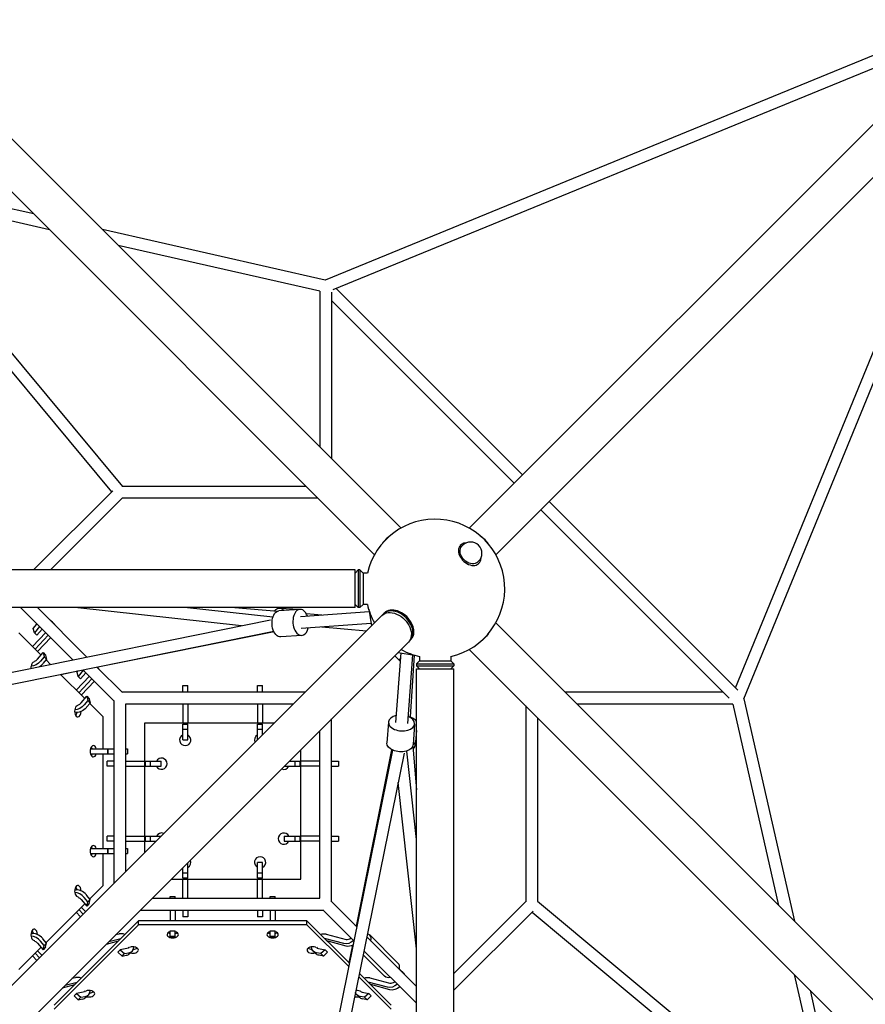
# Model space of a CAD drawing. Units: millimetres. Extents: x -5771 to 3712, y -7947 to 4605.
# Drawn here: x 335 to 1690, y 334 to 1912 of the extents above; entities that cross this region are included whole.
import ezdxf

# ---------------------------------------------------------------- set-up
doc = ezdxf.new("R2010")
doc.units = ezdxf.units.MM
doc.header["$LTSCALE"] = 20
doc.layers.add('2d', color=230, linetype='Continuous')

msp = doc.modelspace()

# ---------------------------------------------------------------- linework, layer by layer
at = {"layer": '2d'}
for p, q in [((945.8, 1097.7), (85.5, 1958)), ((1915.3, 1958), (1055, 1097.7)), ((1884.4, 1929.5), (824.2, 1494.9)), ((903.2, 1055), (42.9, 1915.3)), ((1958, 1915.3), (1097.7, 1055)), ((1853.8, 1896.4), (836.4, 1479.4)), ((1494.9, 824.2), (1929.5, 1884.4)), ((1481.6, 841.8), (1896.4, 1853.8)), ((357.2, 1601), (99.4, 1659.6)), ((71.7, 1648.4), (482.1, 1155.6)), ((382.4, 1575.8), (104.3, 1639)), ((104.3, 1639), (499.5, 1164.5)), ((824.2, 1494.9), (467.6, 1575.9)), ((815.5, 1477.4), (492.8, 1550.7)), ((815.5, 1477.4), (815.5, 1228)), ((834.5, 1475.5), (834.5, 1209)), ((841.8, 1481.6), (1140.4, 1183)), ((834.5, 1462.1), (1127, 1169.6)), ((357.1, 1030.6), (483.8, 1157.3)), ((793.7, 1164.5), (499.5, 1164.5)), ((384, 1030.6), (499.5, 1146)), ((812.7, 1145.5), (498.9, 1145.5)), ((1183, 1140.4), (1485.6, 837.8)), ((1169.6, 1127), (1471.6, 825)), ((1040.3, 1070), (1040.9, 1070.6)), ((1043.1, 1068.5), (1044.6, 1070)), ((1068.5, 1043.1), (1070, 1044.6)), ((872, 1030.6), (-872, 1030.6)), ((872, 970.3), (872, 1030.6)), ((872, 1025.6), (877, 1030.6)), ((877, 1030.6), (877, 970.3)), ((880, 1030.6), (877, 1030.6)), ((880, 1030.6), (880, 970.3)), ((885, 1025.6), (880, 1030.6)), ((1070, 1040.3), (1070.6, 1040.9)), ((885, 1025.6), (885, 975.3)), ((891.8, 1025.6), (885, 1025.6)), ((872, 970.3), (-872, 970.3)), ((336.3, 970.3), (420.1, 886.4)), ((363.2, 970.3), (442.5, 891)), ((690, 941.2), (423.3, 970.3)), ((740.4, 954.8), (598.6, 970.3)), ((679.5, 970.3), (748.1, 964.5)), ((783.6, 967.4), (750.2, 965)), ((782.9, 967.4), (751.1, 968.7)), ((784.5, 956), (894.5, 964.1)), ((872, 975.3), (877, 970.3)), ((880, 970.3), (877, 970.3)), ((885, 975.3), (880, 970.3)), ((891.8, 975.3), (885, 975.3)), ((893.9, 967.5), (898.4, 941.1)), ((914.9, 957.5), (54.6, 97.2)), ((167.6, 835.2), (736.7, 950.7)), ((385.3, 948.9), (389.3, 944.9)), ((793.8, 960.7), (794.1, 960.7)), ((794.2, 960.7), (819, 958.5)), ((918.9, 961.5), (917.4, 960)), ((173.9, 817.1), (741.8, 932.3)), ((356.6, 936.7), (362.5, 943.7)), ((358.3, 929.9), (356.6, 936.7)), ((366.7, 939.9), (358.3, 929.9)), ((370.7, 935.9), (362.3, 925.9)), ((742.3, 931.3), (459.7, 874.5)), ((785.9, 937), (897.7, 945.3)), ((818.9, 939.4), (890.6, 933.2)), ((1958, 85.5), (1097.7, 945.8)), ((368.9, 894.3), (333.3, 930)), ((355.5, 907.8), (376.4, 930.1)), ((358.3, 929.9), (362.3, 925.9)), ((380.4, 926.1), (359.5, 903.8)), ((384.4, 922.1), (363.5, 899.8)), ((786.7, 925.5), (753.3, 923.1)), ((961.5, 918.9), (960, 917.4)), ((957.5, 914.9), (97.2, 54.6)), ((1915.3, 42.9), (1055, 903.2)), ((363.3, 887.7), (372.2, 898.1)), ((373.8, 891.3), (367.9, 884.4)), ((377.8, 887.3), (371.9, 880.4)), ((372.2, 898.1), (373.8, 891.3)), ((372.2, 898.1), (376.2, 894.1)), ((373.8, 891.3), (377.8, 887.3)), ((376.2, 894.1), (377.8, 887.3)), ((384.1, 879.1), (377, 886.3)), ((942.7, 886.1), (935.7, 893.1)), ((945.3, 897.7), (937, 785.9)), ((941.1, 898.4), (967.5, 893.9)), ((942.7, 886.1), (944.5, 888)), ((944.3, 884.6), (942.7, 886.1)), ((964.1, 894.5), (956, 784.5)), ((960.7, 795), (967.2, 894)), ((975.3, 885), (970.3, 880)), ((975.3, 891.8), (975.3, 885)), ((975.3, 885), (1025.6, 885)), ((1025.6, 891.8), (1025.6, 885)), ((1025.6, 885), (1030.6, 880)), ((427.8, 868.1), (400.6, 862.6)), ((426.6, 866.7), (428.3, 868.7)), ((436.7, 869.9), (428.3, 859.9)), ((436.2, 870.3), (486, 820.5)), ((458.6, 874.9), (499.5, 834)), ((459.2, 875), (459.3, 874.9)), ((970.3, 880), (1030.6, 880)), ((970.3, 880), (970.3, 877)), ((970.3, 877), (1030.6, 877)), ((975.3, 872), (970.3, 877)), ((970.3, 872), (1030.6, 872)), ((970.3, -872), (970.3, 872)), ((1025.6, 872), (1030.6, 877)), ((1030.6, 880), (1030.6, 877)), ((1030.6, -872), (1030.6, 872)), ((438.9, 824.3), (400.2, 863)), ((425.5, 837.8), (446.4, 860.1)), ((428.3, 859.9), (426.6, 866.7)), ((428.3, 859.9), (432.3, 855.9)), ((450.4, 856.1), (429.5, 833.8)), ((440.7, 865.9), (432.3, 855.9)), ((454.4, 852.1), (433.5, 829.8)), ((596, 834.5), (596, 845.3)), ((596, 845.3), (604, 845.3)), ((604, 834.5), (604, 845.3)), ((716, 834.5), (716, 845.3)), ((716, 845.3), (724, 845.3)), ((724, 834.5), (724, 845.3)), ((433.3, 817.7), (442.2, 828.1)), ((443.8, 821.3), (437.9, 814.4)), ((442.2, 828.1), (443.8, 821.3)), ((442.2, 828.1), (446.2, 824.1)), ((443.8, 821.3), (447.8, 817.3)), ((446.2, 824.1), (447.8, 817.3)), ((485.5, 821.1), (485.5, 528.1)), ((791.9, 834.5), (498.9, 834.5)), ((1462.1, 834.5), (1209, 834.5)), ((1494.9, 824.2), (1575.9, 467.6)), ((447.8, 817.3), (441.9, 810.4)), ((468.3, 795), (447, 816.3)), ((504.5, 815.5), (504.5, 547.1)), ((772.9, 815.5), (504.5, 815.5)), ((596, 815.5), (596, 785)), ((604, 815.5), (604, 785)), ((716, 815.5), (716, 785)), ((724, 815.5), (724, 785)), ((1145.5, 812.7), (1145.5, 498.9)), ((1477.4, 815.5), (1228, 815.5)), ((1477.4, 815.5), (1550.7, 492.8)), ((468.3, 744), (468.3, 795)), ((834.5, 498.9), (834.5, 791.9)), ((1164.5, 793.7), (1164.5, 499.5)), ((742.4, 785), (535, 785)), ((535, 785), (535, 577.6)), ((596, 758.3), (596, 783.4)), ((596, 783.4), (604, 783.4)), ((596, 775.5), (604, 775.5)), ((604, 758.3), (604, 783.4)), ((716, 758.6), (716, 783.4)), ((716, 783.4), (724, 783.4)), ((716, 775.5), (724, 775.5)), ((724, 766.6), (724, 783.4)), ((925.5, 786.7), (923.1, 753.3)), ((967.4, 783.6), (965, 750.2)), ((970.3, 773.2), (968.6, 748.8)), ((596, 758.3), (604, 758.3)), ((815.5, 504.5), (815.5, 772.9)), ((448, 744), (485.5, 744)), ((475.6, 744), (475.6, 736)), ((476.2, 744), (476.2, 736)), ((504.5, 744), (507.3, 744)), ((507.3, 744), (507.3, 736)), ((785, 535), (785, 742.4)), ((932.3, 741.8), (817.1, 173.9)), ((874.4, 459.7), (931.2, 742.3)), ((964.4, 747.9), (970.3, 678.4)), ((448, 736), (485.5, 736)), ((468.3, 584), (468.3, 736)), ((504.5, 736), (507.3, 736)), ((950.7, 736.7), (835.2, 167.6)), ((970.3, 598.6), (954.8, 740.4)), ((485.5, 724), (474.7, 724)), ((474.7, 716), (474.7, 724)), ((485.5, 716), (474.7, 716)), ((504.5, 724), (535, 724)), ((504.5, 716), (535, 716)), ((536.6, 724), (561.7, 724)), ((536.6, 716), (536.6, 724)), ((536.6, 716), (561.7, 716)), ((544.5, 716), (544.5, 724)), ((561.7, 716), (561.7, 724)), ((758.6, 716), (783.4, 716)), ((766.6, 724), (783.4, 724)), ((775.5, 724), (775.5, 716)), ((783.4, 724), (783.4, 716)), ((815.5, 724), (785, 724)), ((815.5, 716), (785, 716)), ((834.5, 724), (845.3, 724)), ((834.5, 716), (845.3, 716)), ((845.3, 724), (845.3, 716)), ((970.3, 423.3), (941.2, 690)), ((485.5, 604), (474.7, 604)), ((474.7, 596), (474.7, 604)), ((504.5, 604), (535, 604)), ((536.6, 604), (561.4, 604)), ((536.6, 596), (536.6, 604)), ((544.5, 596), (544.5, 604)), ((758.3, 604), (783.4, 604)), ((758.3, 604), (758.3, 596)), ((775.5, 604), (775.5, 596)), ((783.4, 604), (783.4, 596)), ((815.5, 604), (785, 604)), ((834.5, 604), (845.3, 604)), ((845.3, 604), (845.3, 596)), ((448, 584), (485.5, 584)), ((485.5, 596), (474.7, 596)), ((475.6, 584), (475.6, 576)), ((476.2, 584), (476.2, 576)), ((504.5, 596), (535, 596)), ((504.5, 584), (507.3, 584)), ((507.3, 584), (507.3, 576)), ((536.6, 596), (553.4, 596)), ((758.3, 596), (783.4, 596)), ((815.5, 596), (785, 596)), ((834.5, 596), (845.3, 596)), ((448, 576), (485.5, 576)), ((468.3, 525), (468.3, 576)), ((504.5, 576), (507.3, 576)), ((596, 536.6), (596, 553.4)), ((604, 536.6), (604, 561.4)), ((716, 536.6), (716, 561.7)), ((724, 561.7), (716, 561.7)), ((724, 536.6), (724, 561.7)), ((604, 544.5), (596, 544.5)), ((604, 536.6), (596, 536.6)), ((724, 544.5), (716, 544.5)), ((724, 536.6), (716, 536.6)), ((447, 503.7), (468.3, 525)), ((577.6, 535), (785, 535)), ((596, 504.5), (596, 535)), ((604, 504.5), (604, 535)), ((716, 504.5), (716, 535)), ((724, 504.5), (724, 535)), ((443.8, 498.7), (437.9, 505.6)), ((447.8, 502.7), (441.9, 509.6)), ((576, 504.5), (576, 507.3)), ((576, 507.3), (584, 507.3)), ((584, 504.5), (584, 507.3)), ((736, 504.5), (736, 507.3)), ((736, 507.3), (744, 507.3)), ((744, 504.5), (744, 507.3)), ((377, 433.7), (438.9, 495.7)), ((433.3, 502.3), (442.2, 491.9)), ((440.3, 483), (433.5, 490.2)), ((442.2, 491.9), (443.8, 498.7)), ((446.2, 495.9), (442.2, 491.9)), ((447.8, 502.7), (443.8, 498.7)), ((446.2, 495.9), (447.8, 502.7)), ((547.1, 504.5), (815.5, 504.5)), ((834, 499.5), (874.9, 458.6)), ((1146, 499.5), (1030.6, 384)), ((1164.5, 499.5), (1639, 104.3)), ((425.5, 482.2), (432.3, 474.9)), ((436.3, 479), (429.5, 486.2)), ((528.1, 485.5), (821.1, 485.5)), ((576, 485.5), (576, 468.3)), ((584, 485.5), (584, 468.3)), ((596, 485.5), (596, 474.7)), ((604, 474.7), (596, 474.7)), ((604, 485.5), (604, 474.7)), ((716, 485.5), (716, 474.7)), ((724, 474.7), (716, 474.7)), ((724, 485.5), (724, 474.7)), ((736, 485.5), (736, 468.3)), ((744, 485.5), (744, 468.3)), ((820.5, 486), (870.3, 436.2)), ((1157.3, 483.8), (1030.6, 357.1)), ((1155.6, 482.1), (1648.4, 71.7)), ((525, 468.3), (390, 333.3)), ((525, 461.7), (390, 326.7)), ((795, 468.3), (525, 468.3)), ((525, 461.7), (525, 468.3)), ((795, 461.7), (525, 461.7)), ((795, 461.7), (795, 468.3)), ((863, 400.2), (795, 468.3)), ((861.9, 394.8), (795, 461.7)), ((874.9, 459.3), (875, 459.2)), ((494, 447.1), (488.2, 445.6)), ((576, 442.3), (576, 452)), ((576, 452), (584, 452)), ((576, 443.5), (584, 443.5)), ((576, 442.3), (584, 442.3)), ((584, 442.3), (584, 452)), ((736, 442.3), (736, 452)), ((736, 452), (744, 452)), ((736, 443.5), (744, 443.5)), ((736, 442.3), (744, 442.3)), ((744, 442.3), (744, 452)), ((826, 447.1), (857.8, 438.6)), ((891, 442.5), (970.3, 363.2)), ((895.6, 445.6), (940.6, 400.6)), ((363.3, 432.3), (372.2, 421.9)), ((373.8, 428.7), (367.9, 435.6)), ((377.8, 432.7), (371.9, 439.6)), ((372.2, 421.9), (373.8, 428.7)), ((377.8, 432.7), (373.8, 428.7)), ((376.2, 425.9), (377.8, 432.7)), ((473.6, 430.9), (492.9, 436.1)), ((477.6, 434.9), (496.9, 440.1)), ((854, 431.8), (823.1, 440.1)), ((858, 427.8), (827.1, 436.1)), ((862.6, 400.7), (868.3, 429.1)), ((333.3, 390), (368.9, 425.7)), ((355.5, 412.2), (362.3, 404.9)), ((366.3, 409), (359.5, 416.2)), ((370.3, 413), (363.5, 420.2)), ((376.2, 425.9), (372.2, 421.9)), ((491.9, 417.9), (495.9, 421.9)), ((491.9, 417.9), (498.7, 411.7)), ((506.3, 423.8), (495.9, 421.9)), ((495.9, 421.9), (502.7, 415.7)), ((498.7, 411.7), (502.7, 415.7)), ((498.7, 411.7), (505.6, 413)), ((502.7, 415.7), (509.6, 417)), ((510.8, 415.6), (514.8, 419.6)), ((805.2, 419.6), (809.2, 415.6)), ((817.3, 415.7), (810.4, 417)), ((813.7, 423.8), (824.1, 421.9)), ((821.3, 411.7), (814.4, 413)), ((824.1, 421.9), (817.3, 415.7)), ((817.3, 415.7), (821.3, 411.7)), ((828.1, 417.9), (821.3, 411.7)), ((824.1, 421.9), (828.1, 417.9)), ((885.1, 413.7), (919.4, 379.4)), ((886.4, 420.1), (970.3, 336.3)), ((930, 326.7), (878, 378.7)), ((930, 333.3), (879.1, 384.1)), ((944.9, 389.3), (948.9, 385.3)), ((1575.8, 382.4), (1639, 104.3)), ((403.6, 360.9), (422.9, 366.1)), ((407.6, 364.9), (426.9, 370.1)), ((424, 377.1), (418.2, 375.6)), ((924, 361.8), (893.1, 370.1)), ((896, 377.1), (927.8, 368.6)), ((928, 357.8), (897.1, 366.1)), ((421.9, 347.9), (425.9, 351.9)), ((421.9, 347.9), (428.7, 341.7)), ((436.3, 353.8), (425.9, 351.9)), ((425.9, 351.9), (432.7, 345.7)), ((440.8, 345.6), (444.8, 349.6)), ((875.2, 349.6), (879.2, 345.6)), ((883.7, 353.8), (894.1, 351.9)), ((894.1, 351.9), (887.3, 345.7)), ((898.1, 347.9), (891.3, 341.7)), ((894.1, 351.9), (898.1, 347.9)), ((1601, 357.2), (1659.6, 99.4)), ((428.7, 341.7), (432.7, 345.7)), ((428.7, 341.7), (435.6, 343)), ((432.7, 345.7), (439.6, 347)), ((887.3, 345.7), (880.4, 347)), ((891.3, 341.7), (884.4, 343)), ((887.3, 345.7), (891.3, 341.7))]:
    msp.add_line(p, q, dxfattribs=at)
for centre, radius, start, end in [((1000.4, 1000.4), 111.5, 283.0358, 166.9642), ((1057.3, 1057.3), 18, 315, 135), ((1000.4, 1000.4), 111.5, 193.0359, 209.3117), ((1000.4, 1000.4), 111.5, 240.6883, 256.9641), ((600, 758), 9, 116.3878, 63.6122), ((720, 758), 9, 116.3878, 203.627), ((562, 720), 9, 206.3878, 153.6122), ((758, 720), 9, 246.373, 333.6122), ((562, 600), 9, 66.373, 153.6122), ((758, 600), 9, 26.3878, 333.6122), ((720, 562), 9, 296.3878, 243.6122), ((600, 562), 9, 296.3878, 23.627)]:
    msp.add_arc(centre, radius, start, end, dxfattribs=at)
for centre, major_axis, ratio, start_param, end_param in [((936.2, 1064.6), (-21.3, -21.3), 0.707107, -1.879358, -1.26223), ((1055.8, 1055.8), (-14.8, 14.8), 0.707107, -0.659943, 2.795122), ((1055.8, 1055.8), (14.8, -14.8), 0.707107, -0.34647, 0.659943), ((750.2, 947.8), (0.9, 21), 0.647148, -0.532379, 0.637311), ((785.2, 946.5), (-1.5, 20.9), 0.601785, -1.101363, 2.480305), ((938.7, 938.7), (21.3, -21.3), 0.707107, -0.083014, 3.224607), ((940.2, 940.2), (-21.3, 21.3), 0.707107, -1.910633, 0), ((940.2, 940.2), (21.3, -21.3), 0.707107, 0, 1.230959), ((750.2, 947.8), (-0.9, -21), 0.647148, -0.627285, -0.448842), ((785.2, 946.5), (1.5, -20.9), 0.601785, -0.661287, 1.101363), ((357.7, 891.7), (6.89, 6.89), 0.707107, -2.068829, -1.453423), ((358, 874.1), (0, 9), 0.57735, 0, 1.717863), ((358, 874.1), (0, 9), 0.57735, -0.063045, 0), ((428, 804.1), (0, 9), 0.57735, 0, 3.141593), ((428, 804.1), (0, 9), 0.57735, -0.063045, 0), ((427.7, 821.7), (6.89, 6.89), 0.707107, -2.068829, -1.453423), ((421.4, 804.1), (0, 9), 0.57735, -2.461919, -1.770196), ((428, 804.1), (0, -9), 0.57735, 0, 1.534154), ((946.5, 785.2), (-20.9, 1.5), 0.601785, -1.101363, 1.057499), ((946.5, 785.2), (20.9, -1.5), 0.601785, -2.084093, 1.101363), ((452.7, 740), (0, 9), 0.57735, 0, 3.141593), ((446.1, 740), (0, 9), 0.57735, -1.110242, -0.679674), ((452.7, 740), (0, 9), 0.57735, -1.110242, 0), ((947.6, 750.3), (20.9, -1.4), 0.518676, -0.5733, 0.601067), ((446.1, 740), (0, 9), 0.57735, -2.461919, -2.03135), ((452.7, 740), (0, -9), 0.57735, 0, 1.110242), ((452.7, 580), (0, 9), 0.57735, 0, 3.141593), ((446.1, 580), (0, 9), 0.57735, -1.110242, -0.679674), ((452.7, 580), (0, 9), 0.57735, -1.110242, 0), ((446.1, 580), (0, 9), 0.57735, -2.461919, -2.03135), ((452.7, 580), (0, -9), 0.57735, 0, 1.110242), ((428, 515.9), (0, 9), 0.57735, -1.534154, 1.047198), ((421.4, 515.9), (0, 9), 0.57735, -1.371397, -0.679674), ((428, 515.9), (0, -9), 0.57735, -2.094395, 0.063045), ((431.7, 502.3), (-12.6, 12.6), 0.707107, -1.68817, -0.343418), ((427.7, 498.3), (-12.6, 12.6), 0.707107, -1.68817, -0.643447), ((358, 445.9), (0, -9), 0.57735, -2.094395, 0.063045), ((361.7, 432.3), (-12.6, 12.6), 0.707107, -1.68817, -0.343418), ((357.7, 428.3), (-12.6, 12.6), 0.707107, -1.68817, -0.643447), ((358, 445.9), (0, 9), 0.57735, -1.534154, 1.047198), ((351.4, 445.9), (0, 9), 0.57735, -1.371397, -0.679674), ((502.3, 432.2), (-12.6, 12.6), 0.707107, -1.007292, -0.38621), ((580, 446.1), (-9, 0), 0.57735, -1.110242, 0), ((580, 446.1), (-9, 0), 0.57735, 0, 3.141593), ((580, 452.7), (9, 0), 0.57735, -2.461919, -2.03135), ((580, 446.1), (9, 0), 0.57735, 0, 1.110242), ((580, 452.7), (9, 0), 0.57735, -1.110242, -0.679674), ((740, 446.1), (-9, 0), 0.57735, -1.110242, 0), ((740, 446.1), (-9, 0), 0.57735, 0, 3.141593), ((740, 452.7), (9, 0), 0.57735, -2.461919, -2.03135), ((740, 446.1), (9, 0), 0.57735, 0, 1.110242), ((740, 452.7), (9, 0), 0.57735, -1.110242, -0.679674), ((885, 435), (10.6, 10.6), 0.707107, -0.884943, 0.383273), ((502.3, 432.2), (12.6, -12.6), 0.707107, -0.457211, 0.58125), ((515.9, 421.4), (9, 0), 0.57735, 0, 2.15744), ((804.1, 421.4), (-9, 0), 0.57735, -2.094395, 1.047198), ((817.7, 432.2), (-6.89, -6.89), 0.707107, -0.158196, 0.457211), ((862.3, 446.8), (-6.89, -6.89), 0.707107, 0.38621, 1.387405), ((498.3, 428.2), (12.6, -12.6), 0.707107, -0.457211, 0), ((515.9, 421.4), (9, 0), 0.57735, -2.01716, 0), ((515.9, 428), (9, 0), 0.57735, -1.455591, -0.679674), ((804.1, 428), (9, 0), 0.57735, -2.461919, -2.094395), ((804.1, 428), (9, 0), 0.57735, -2.094395, -1.686002), ((804.1, 421.4), (9, 0), 0.57735, -2.094395, -1.124432), ((804.1, 421.4), (-9, 0), 0.57735, -2.15744, -2.094395), ((432.3, 362.2), (-12.6, 12.6), 0.707107, -1.007292, -0.38621), ((932.3, 376.8), (-6.89, -6.89), 0.707107, 0.38621, 1.387404), ((432.3, 362.2), (12.6, -12.6), 0.707107, -0.457211, 0.58125), ((445.9, 351.4), (9, 0), 0.57735, 0, 2.15744), ((445.9, 351.4), (9, 0), 0.57735, -2.01716, 0), ((445.9, 358), (9, 0), 0.57735, -1.455591, -0.679674), ((874.1, 358), (9, 0), 0.57735, -1.717863, -1.686002), ((874.1, 351.4), (-9, 0), 0.57735, -2.094395, -1.509754), ((874.1, 351.4), (-9, 0), 0.57735, -2.15744, -2.094395), ((887.7, 362.2), (-6.89, -6.89), 0.707107, -0.158196, 0.457211), ((428.3, 358.2), (12.6, -12.6), 0.707107, -0.457211, 0), ((874.1, 351.4), (9, 0), 0.57735, -1.865028, -1.124432)]:
    msp.add_ellipse(centre, major_axis=major_axis, ratio=ratio, start_param=start_param, end_param=end_param, dxfattribs=at)
at = {"layer": '2d', "extrusion": (0, 0, -1)}
for centre, major_axis, ratio, start_param, end_param in [((1064.6, 1064.6), (21.3, -21.3), 0.707107, -1.879331, -1.262261), ((1055.8, 1055.8), (12.7, -12.7), 0.707107, 0.34647, 3.141593), ((1055.8, 1055.8), (12.7, -12.7), 0.707107, 0, 0.34647), ((751.7, 944), (-1.5, 20.9), 0.601785, -2.480305, 0), ((936.2, 936.2), (-21.3, 21.3), 0.707107, 0, 3.141593), ((372.8, 936.3), (12.6, 12.6), 0.707107, -0.242971, 0.242971), ((793.4, 951.2), (0.79, 9.47), 0.753899, 0, 0.019984), ((793.4, 951.2), (0.83, 9.46), 0.659452, 0, 0.017465), ((793.4, 951.2), (0.83, 9.46), 0.659452, -0.002332, 0), ((372.8, 936.3), (12.6, 12.6), 0.707107, -1.68817, -1.670758), ((376.8, 932.3), (12.6, 12.6), 0.707107, 0, 0.242971), ((751.7, 944), (1.5, -20.9), 0.601785, 0, 0.661287), ((1064.6, 936.2), (-21.3, -21.3), 0.707107, -1.879358, -1.26223), ((357.7, 891.7), (-12.6, -12.6), 0.707107, -1.68817, -0.643447), ((361.7, 887.7), (-12.6, -12.6), 0.707107, -0.359099, -0.343418), ((361.7, 887.7), (-12.6, -12.6), 0.707107, -1.68817, -1.276522), ((446.8, 862.3), (12.6, 12.6), 0.707107, 0, 0.242971), ((431.7, 817.7), (-12.6, -12.6), 0.707107, -1.68817, -0.343418), ((427.7, 821.7), (-12.6, -12.6), 0.707107, -1.68817, -0.643447), ((950.1, 786.1), (20.9, -1.4), 0.518676, -1.281111, -0.314072), ((944, 751.7), (-20.9, 1.5), 0.601785, -1.057499, 0), ((944, 751.7), (20.9, -1.5), 0.601785, 0, 2.084093), ((427.7, 498.3), (6.89, -6.89), 0.707107, -2.068829, -1.453423), ((862.3, 446.8), (12.6, 12.6), 0.707107, -0.244535, 0.01492), ((817.7, 432.2), (12.6, 12.6), 0.707107, -1.007292, -0.38621), ((357.7, 428.3), (6.89, -6.89), 0.707107, -2.068829, -1.453423), ((502.3, 432.2), (6.89, -6.89), 0.707107, -0.158196, 0.457211), ((817.7, 432.2), (-12.6, -12.6), 0.707107, -0.457211, 0.58125), ((862.3, 446.8), (-12.6, -12.6), 0.707107, -1.470455, -0.38621), ((866.3, 442.8), (-12.6, -12.6), 0.707107, -1.127451, -0.38621), ((821.7, 428.2), (-12.6, -12.6), 0.707107, -0.457211, 0), ((930, 390), (10.6, 10.6), 0.707107, 0, 0.884943), ((930, 390), (-10.6, -10.6), 0.707107, -0.884943, 0), ((932.3, 376.8), (12.6, 12.6), 0.707107, -0.226496, 0.244536), ((936.3, 372.8), (12.6, 12.6), 0.707107, 0, 0.244536), ((887.7, 362.2), (12.6, 12.6), 0.707107, -1.007292, -0.38621), ((932.3, 376.8), (-12.6, -12.6), 0.707107, -1.470455, -0.38621), ((432.3, 362.2), (6.89, -6.89), 0.707107, -0.158196, 0.457211), ((887.7, 362.2), (-12.6, -12.6), 0.707107, -0.457211, 0.343754), ((936.3, 372.8), (-12.6, -12.6), 0.707107, -1.470455, -0.38621), ((891.7, 358.2), (-12.6, -12.6), 0.707107, -0.457211, 0)]:
    msp.add_ellipse(centre, major_axis=major_axis, ratio=ratio, start_param=start_param, end_param=end_param, dxfattribs=at)

doc.saveas('drawing.dxf')
